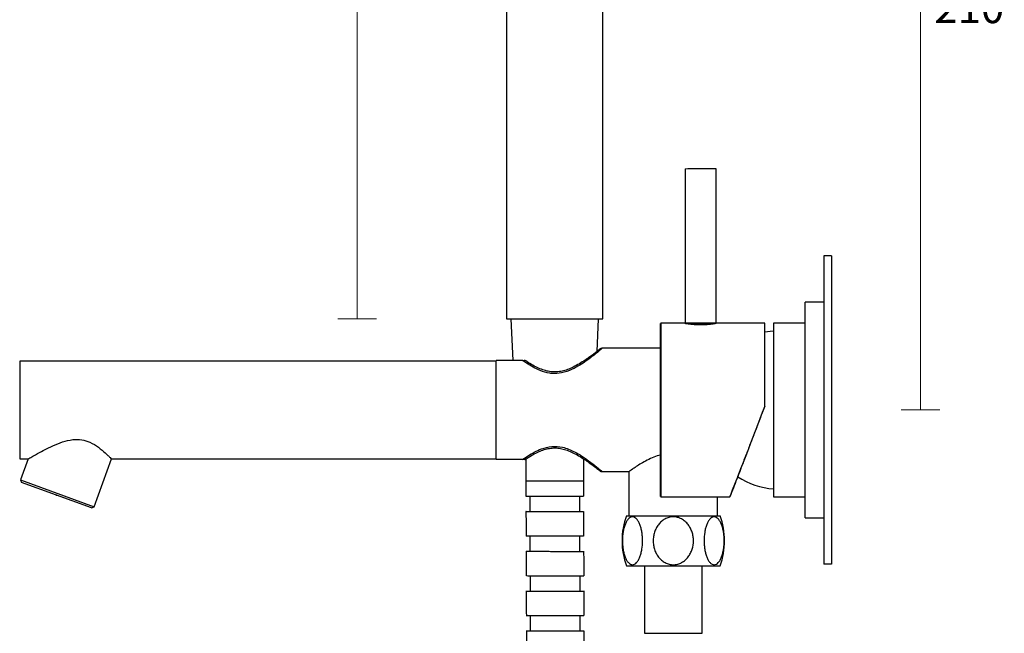
# Model space of a CAD drawing. Units: millimetres. Extents: x -157 to 544, y -593 to 580.
# Drawn here: x 288 to 544, y 15 to 174 of the extents above; entities that cross this region are included whole.
import ezdxf

# ---------------------------------------------------------------- set-up
doc = ezdxf.new("R2010")
doc.units = ezdxf.units.MM
doc.header["$PDSIZE"] = -1
doc.layers.add('DIMENSION', color=255, linetype='Continuous')
doc.dimstyles.new('RG Dimension Lines', dxfattribs={"dimscale": 12, "dimtxt": 8, "dimasz": 3.5, "dimexe": 5, "dimexo": 1, "dimgap": 4, "dimtad": 2, "dimtih": 1, "dimtoh": 1, "dimdec": 0, "dimzin": 0, "dimdsep": 46, "dimtxsty": 'Standard', "dimblk": 'NONE', "dimcen": 0, "dimclrd": 256, "dimclre": 256, "dimclrt": 7, "dimadec": 0, "dimazin": 0, "dimtfac": 1, "dimtdec": 0, "dimtmove": 0, "dimatfit": 3, "dimldrblk": 'NONE', "dimfxl": 5, "dimfxlon": 1, "dimtolj": 1, "dimtzin": 0, "dimlwd": 0, "dimlwe": 0, "dimarcsym": 0})

# ---------------------------------------------------------------- blocks, each defined once
blk = doc.blocks.new('*D18')
at = {"layer": 'Defpoints', "color": 0, "transparency": 16777216}
for p in [(498.91, 321.51), (297.99, 51.18), (498.91, 33.27)]:
    blk.add_point(p, dxfattribs=at)
at = {"layer": 'DIMENSION', "lineweight": 0, "transparency": 16777216}
for p, q in [((297.99, 316.51), (297.99, 326.51)), ((498.91, 316.51), (498.91, 326.51)), ((297.99, 321.51), (498.91, 321.51))]:
    blk.add_line(p, q, dxfattribs=at)
at = {"layer": 'DIMENSION', "color": 7, "transparency": 16777216, "insert": (398.45, 333.51), "char_height": 8, "attachment_point": 2}
blk.add_mtext('\\A1;200', dxfattribs=at)
blk = doc.blocks.new('_None')
blk = doc.blocks.new('*D17')
at = {"layer": 'Defpoints', "color": 0, "transparency": 16777216}
for p in [(414.97, 281.93), (375.93, 96.93), (414.67, 96.93)]:
    blk.add_point(p, dxfattribs=at)
at = {"layer": 'DIMENSION', "lineweight": 0, "transparency": 16777216}
for p, q in [((380.93, 281.93), (370.93, 281.93)), ((375.93, 281.93), (375.93, 96.93)), ((380.93, 96.93), (370.93, 96.93))]:
    blk.add_line(p, q, dxfattribs=at)
at = {"layer": 'DIMENSION', "color": 7, "transparency": 16777216, "insert": (362.6, 193.29), "char_height": 8, "attachment_point": 2}
blk.add_mtext('\\A1;185', dxfattribs=at)
blk = doc.blocks.new('*D24')
at = {"layer": 'Defpoints', "color": 0, "transparency": 16777216}
for p in [(427.17, 281.93), (411.97, 73.27), (522, 73.27)]:
    blk.add_point(p, dxfattribs=at)
at = {"layer": 'DIMENSION', "lineweight": 0, "transparency": 16777216}
for p, q in [((517, 281.93), (527, 281.93)), ((522, 281.93), (522, 73.27)), ((517, 73.27), (527, 73.27))]:
    blk.add_line(p, q, dxfattribs=at)
at = {"layer": 'DIMENSION', "color": 7, "transparency": 16777216, "insert": (534.66, 177.6), "char_height": 8, "attachment_point": 5}
blk.add_mtext('\\A1;210', dxfattribs=at)

msp = doc.modelspace()

# ---------------------------------------------------------------- linework, layer by layer
at = {"color": 7, "linetype": 'Continuous', "lineweight": 25}
for p, q in [((469.01, 95.77), (469.01, 135.77)), ((469.01, 135.77), (469.01, 135.77)), ((496.91, 113.27), (496.91, 33.27)), ((498.91, 113.27), (496.91, 113.27)), ((498.91, 113.27), (498.91, 33.27)), ((496.91, 101.27), (492.11, 101.27)), ((492.11, 45.27), (492.11, 101.27)), ((481.61, 95.77), (469.06, 95.77)), ((481.61, 74.23), (481.61, 95.77)), ((492.11, 95.77), (483.91, 95.77)), ((483.91, 95.77), (483.91, 50.77)), ((481.61, 74.23), (481.61, 74.23)), ((469.41, 45.85), (469.41, 50.77)), ((483.91, 50.77), (492.11, 50.77)), ((492.11, 45.27), (496.91, 45.27)), ((498.91, 33.27), (496.91, 33.27))]:
    msp.add_line(p, q, dxfattribs=at)
at = {"color": 7, "linetype": 'Continuous', "lineweight": 25, "flags": 128}
msp.add_lwpolyline([(483.91, 93.73), (483.06, 93.64), (481.61, 93.41)], dxfattribs=at)
at = {"color": 7, "linetype": 'Continuous', "lineweight": 25}
for centre, radius, start, end in [((485.46, 72.75), 20, 237.1288, 265.5578), ((452.56, 39.35), 18.65, 339.5976, 20.4024)]:
    msp.add_arc(centre, radius, start, end, dxfattribs=at)
msp.add_ellipse((481.25, 73.27), major_axis=(8.64, 22.5), ratio=0.00024, start_param=1.528122, end_param=3.834289, dxfattribs=at)
msp.add_open_spline([(481.61, 74.23), (481.18, 73.11), (480.32, 70.87), (479.05, 67.55), (477.84, 64.41), (476.72, 61.5), (475.74, 58.93), (474.91, 56.76), (474.25, 55.06), (473.81, 53.89), (473.57, 53.27), (473.57, 53.28), (473.57, 53.28)], degree=3, knots=[0, 0, 0, 0, 0.103964, 0.207928, 0.311899, 0.415869, 0.519756, 0.623643, 0.72733, 0.831016, 0.934483, 1, 1, 1, 1], dxfattribs=at)
at = {"layer": 'DIMENSION'}
for p, q in [((414.67, 220.83), (414.67, 96.93)), ((439.67, 96.93), (439.67, 220.83)), ((461.01, 135.77), (461.01, 95.77)), ((461.01, 135.77), (461.01, 135.77)), ((414.67, 96.93), (439.67, 96.93)), ((415.82, 96.93), (416.32, 86.12)), ((438.13, 88.46), (438.52, 96.93)), ((454.61, 73.29), (454.61, 95.67)), ((460.92, 95.77), (454.71, 95.77)), ((454.71, 95.77), (454.71, 73.29)), ((454.61, 89.27), (439.48, 89.27)), ((411.97, 85.97), (288.41, 85.97)), ((288.41, 85.97), (288.41, 60.57)), ((411.97, 60.42), (411.97, 86.12)), ((418.83, 86.12), (411.97, 86.12)), ((454.61, 50.87), (454.61, 73.29)), ((454.71, 73.29), (454.71, 50.77)), ((288.41, 60.57), (290.61, 60.57)), ((290.61, 60.57), (288.63, 55.12)), ((307.7, 48.18), (312.21, 60.57)), ((312.21, 60.57), (411.97, 60.57)), ((418.83, 60.42), (411.97, 60.42)), ((419.43, 60.42), (419.67, 60.58)), ((419.66, 60.57), (419.67, 60.57)), ((419.67, 60.57), (419.67, 54.93)), ((434.67, 60.57), (434.67, 60.57)), ((434.67, 54.93), (434.67, 60.57)), ((439.41, 57.27), (446.41, 57.27)), ((446.41, 57.27), (446.41, 45.85)), ((288.63, 55.12), (288.92, 54.48)), ((288.63, 55.12), (307.7, 48.18)), ((307.06, 47.88), (288.92, 54.48)), ((419.67, 54.93), (434.5, 54.93)), ((419.67, 54.92), (427.17, 54.92)), ((427.17, 54.92), (434.67, 54.92)), ((434.5, 54.93), (434.67, 54.93)), ((420.67, 50.92), (420.67, 46.92)), ((433.67, 46.92), (433.67, 50.92)), ((454.71, 50.77), (472.61, 50.77)), ((307.06, 47.88), (307.7, 48.18)), ((445.79, 45.85), (470.04, 45.85)), ((420.71, 40.61), (420.71, 36.61)), ((433.71, 36.6), (433.71, 40.6)), ((445.79, 32.85), (470.04, 32.85)), ((450.41, 32.85), (450.41, 15.35)), ((465.41, 15.35), (465.41, 32.85)), ((420.75, 30.29), (420.75, 26.29)), ((433.75, 26.28), (433.75, 30.28)), ((420.78, 19.98), (420.77, 15.98)), ((433.77, 15.96), (433.78, 19.96)), ((450.41, 15.35), (465.41, 15.35))]:
    msp.add_line(p, q, dxfattribs=at)
at = {"layer": 'DIMENSION', "flags": 128}
for points in [[(469.01, 135.77), (469, 135.77), (468.74, 135.77), (468.15, 135.78), (467.27, 135.78), (466.2, 135.78), (465.02, 135.78), (463.84, 135.78)], [(463.84, 95.78), (462.77, 95.78), (461.89, 95.78), (461.29, 95.77), (461.02, 95.77), (461.11, 95.77), (461.54, 95.77), (462.28, 95.76), (463.26, 95.76), (464.4, 95.76), (465.59, 95.76), (466.73, 95.76), (467.72, 95.76), (468.47, 95.77), (468.91, 95.77), (469, 95.77), (468.74, 95.77), (468.15, 95.78), (467.27, 95.78), (466.2, 95.78), (465.02, 95.78), (463.84, 95.78)], [(419.67, 54.92), (419.68, 52.91), (419.69, 50.9)], [(434.69, 50.9), (434.68, 52.91), (434.67, 54.92)], [(419.7, 46.96), (419.72, 43.77), (419.73, 40.57)], [(434.73, 40.56), (434.72, 43.76), (434.7, 46.96)]]:
    msp.add_lwpolyline(points, dxfattribs=at)
at = {"layer": 'DIMENSION'}
for centre, radius, start, end in [((463.05, -69.53), 205.31, 89.7797, 90.5702), ((454.71, 95.67), 0.1, 90, 180), ((454.71, 50.87), 0.1, 180, 270), ((463.26, 39.35), 18.65, 159.5976, 200.4024)]:
    msp.add_arc(centre, radius, start, end, dxfattribs=at)
for points, knots in [([(460.92, 95.77), (460.96, 95.76), (461.03, 95.75), (461.69, 95.64), (462.7, 95.51), (463.87, 95.41), (464.67, 95.4), (465.01, 95.4)], [0, 0, 0, 0, 0.199768, 0.411648, 0.626425, 0.842954, 1, 1, 1, 1]), ([(465.01, 95.4), (465.47, 95.4), (466.38, 95.42), (467.6, 95.54), (468.52, 95.67), (469.06, 95.76), (469.06, 95.76), (469.06, 95.76)], [0, 0, 0, 0, 0.21294, 0.425794, 0.640883, 0.857485, 1, 1, 1, 1]), ([(439.48, 89.26), (439.49, 89.26), (439.56, 89.33), (439.14, 88.97), (438.14, 88.13), (436.85, 87.11), (435.37, 86.01), (433.66, 84.86), (431.57, 83.69), (429.13, 82.79), (427.06, 82.66), (425.2, 82.88), (423.49, 83.39), (421.52, 84.37), (420.01, 85.3), (419.17, 85.88), (418.83, 86.12)], [0, 0, 0, 0, 0.006972, 0.118551, 0.210645, 0.289187, 0.370176, 0.447225, 0.526277, 0.624111, 0.703055, 0.722288, 0.805981, 0.877184, 0.950441, 1, 1, 1, 1]), ([(439.48, 89.26), (439.44, 89.26), (439.33, 89.26), (439.18, 89.22), (439.05, 89.17), (438.96, 89.12), (438.91, 89.08), (438.89, 89.06), (438.88, 89.06), (438.88, 89.06), (438.87, 89.05), (438.87, 89.05), (438.85, 89.04), (438.72, 88.93), (438.31, 88.61), (437.66, 88.1), (436.78, 87.43), (435.67, 86.63), (434.33, 85.72), (432.83, 84.82), (431.29, 84.05), (429.82, 83.5), (428.36, 83.17), (426.9, 83.09), (425.43, 83.26), (424, 83.67), (422.54, 84.28), (421.07, 85.08), (419.97, 85.75), (419.44, 86.12), (419.34, 86.19)], [0, 0, 0, 0, 0.004498, 0.010707, 0.015613, 0.019122, 0.021157, 0.021655, 0.022014, 0.022459, 0.023246, 0.02523, 0.034159, 0.091367, 0.150566, 0.210561, 0.272763, 0.338322, 0.407848, 0.479979, 0.543027, 0.597781, 0.645487, 0.695693, 0.744711, 0.794794, 0.850004, 0.913238, 0.983412, 1, 1, 1, 1]), ([(418.83, 86.12), (418.93, 86.12), (419.03, 86.12), (419.21, 86.12), (419.29, 86.12), (419.4, 86.12), (419.42, 86.12), (419.44, 86.12), (419.43, 86.12), (419.41, 86.12)], [0, 0, 0, 0, 0.25, 0.25, 0.5, 0.5, 0.75, 0.75, 1, 1, 1, 1]), ([(290.61, 60.57), (290.7, 60.62), (290.88, 60.73), (292.03, 61.4), (293.37, 62.15), (294.99, 63.01), (297.02, 64.02), (299.48, 65.01), (302.02, 65.66), (304.51, 65.66), (306.88, 64.91), (308.95, 63.58), (310.41, 62.33), (311.33, 61.46), (312.03, 60.76), (312.12, 60.66), (312.18, 60.61)], [0, 0, 0, 0, 0.074215, 0.147914, 0.204926, 0.263507, 0.343285, 0.425373, 0.504926, 0.570595, 0.636484, 0.719823, 0.805822, 0.85714, 0.910107, 1, 1, 1, 1]), ([(418.83, 60.42), (419.29, 60.74), (420.22, 61.38), (421.85, 62.36), (423.87, 63.3), (426.39, 63.95), (428.87, 63.75), (430.8, 63.13), (432.5, 62.35), (434.26, 61.3), (436.28, 59.89), (438.07, 58.47), (439.32, 57.42), (439.38, 57.36), (439.41, 57.34)], [0, 0, 0, 0, 0.066458, 0.135168, 0.205601, 0.295563, 0.385633, 0.44028, 0.496604, 0.577931, 0.66163, 0.789552, 0.906829, 1, 1, 1, 1]), ([(419.44, 60.41), (419.81, 60.66), (420.66, 61.22), (422.11, 62.04), (423.65, 62.74), (425.1, 63.2), (426.53, 63.44), (427.97, 63.42), (429.41, 63.16), (430.84, 62.68), (432.3, 62), (433.79, 61.16), (435.19, 60.24), (436.4, 59.39), (437.36, 58.67), (438.11, 58.09), (438.63, 57.68), (438.82, 57.53), (438.86, 57.5), (438.86, 57.49), (438.86, 57.49)], [0, 0, 0, 0, 0.057751, 0.132928, 0.194435, 0.248118, 0.296101, 0.346789, 0.396725, 0.450001, 0.509751, 0.577817, 0.652415, 0.721806, 0.787571, 0.849951, 0.916084, 0.978986, 0.994189, 1, 1, 1, 1]), ([(454.61, 61.58), (454.02, 61.42), (452.74, 61.08), (451.1, 60.24), (449.55, 59.38), (448.24, 58.54), (447.1, 57.77), (446.39, 57.25), (446.49, 57.33), (446.52, 57.35)], [0, 0, 0, 0, 0.123163, 0.265288, 0.411485, 0.554664, 0.702701, 0.918288, 1, 1, 1, 1]), ([(419.41, 60.42), (419.43, 60.42), (419.44, 60.42), (419.42, 60.42), (419.4, 60.42), (419.29, 60.42), (419.21, 60.42), (419.03, 60.42), (418.93, 60.42), (418.83, 60.42)], [0, 0, 0, 0, 0.25, 0.25, 0.5, 0.5, 0.75, 0.75, 1, 1, 1, 1]), ([(438.79, 57.55), (438.81, 57.54), (438.84, 57.51), (438.86, 57.5), (438.88, 57.48), (438.87, 57.49), (438.9, 57.47), (438.92, 57.45), (438.99, 57.4), (439.12, 57.34), (439.28, 57.28), (439.38, 57.28), (439.41, 57.28)], [0, 0, 0, 0, 0.23132, 0.471273, 0.596637, 0.68312, 0.693265, 0.704683, 0.735682, 0.83829, 0.943835, 1, 1, 1, 1]), ([(419.7, 50.92), (419.7, 50.92), (419.56, 50.92), (420.06, 50.92), (421.25, 50.92), (423.21, 50.92), (425.29, 50.92), (426.66, 50.92), (427.19, 50.92)], [0, 0, 0, 0, 0.0068, 0.221505, 0.43621, 0.650915, 0.86562, 1, 1, 1, 1]), ([(427.19, 50.92), (428.03, 50.92), (429.72, 50.92), (431.97, 50.92), (433.65, 50.92), (434.6, 50.92), (434.59, 50.92), (434.59, 50.92)], [0, 0, 0, 0, 0.214745, 0.42949, 0.644235, 0.85898, 1, 1, 1, 1]), ([(419.72, 46.92), (419.71, 46.92), (419.57, 46.92), (420.08, 46.92), (421.27, 46.92), (423.23, 46.92), (425.31, 46.92), (426.68, 46.92), (427.2, 46.92)], [0, 0, 0, 0, 0.006801, 0.221505, 0.43621, 0.650914, 0.865619, 1, 1, 1, 1]), ([(427.2, 46.92), (428.05, 46.92), (429.73, 46.92), (431.98, 46.92), (433.66, 46.92), (434.62, 46.92), (434.61, 46.92), (434.61, 46.92)], [0, 0, 0, 0, 0.214745, 0.429491, 0.644236, 0.858981, 1, 1, 1, 1]), ([(449.93, 39.35), (449.93, 38.59), (449.87, 37.86), (449.7, 36.79), (449.63, 36.44), (449.46, 35.78), (449.36, 35.47), (449.19, 35.02), (449.13, 34.87), (449, 34.6), (448.93, 34.47), (448.79, 34.22), (448.72, 34.11), (448.57, 33.89), (448.49, 33.79), (448.24, 33.52), (448.07, 33.38), (447.71, 33.19), (447.52, 33.13), (447.24, 33.13), (447.15, 33.14), (446.96, 33.19), (446.87, 33.22), (446.59, 33.36), (446.42, 33.5), (446.17, 33.77), (446.09, 33.87), (445.94, 34.08), (445.86, 34.2), (445.65, 34.57), (445.52, 34.84), (445.29, 35.43), (445.19, 35.75), (445.02, 36.42), (444.94, 36.77), (444.83, 37.48), (444.79, 37.84), (444.73, 38.58), (444.7, 39.33), (444.73, 40.07), (444.78, 40.82), (444.82, 41.18), (444.94, 41.89), (445.01, 42.23), (445.14, 42.74), (445.18, 42.9), (445.28, 43.22), (445.34, 43.37), (445.51, 43.82), (445.63, 44.09), (445.92, 44.59), (446.07, 44.81), (446.4, 45.17), (446.57, 45.31), (446.93, 45.51), (447.12, 45.56), (447.5, 45.56), (447.68, 45.51), (447.96, 45.37), (448.05, 45.32), (448.22, 45.18), (448.31, 45.1), (448.55, 44.83), (448.71, 44.61), (448.99, 44.12), (449.12, 43.85), (449.35, 43.25), (449.45, 42.93), (449.62, 42.27), (449.7, 41.92), (449.81, 41.2), (449.86, 40.84), (449.91, 40.1), (449.93, 39.72), (449.93, 39.35)], [0, 0, 0, 0, 0.0625, 0.0625, 0.09375, 0.09375, 0.125, 0.125, 0.140625, 0.140625, 0.15625, 0.15625, 0.171875, 0.171875, 0.1875, 0.1875, 0.21875, 0.21875, 0.25, 0.25, 0.265625, 0.265625, 0.28125, 0.28125, 0.3125, 0.3125, 0.328125, 0.328125, 0.34375, 0.34375, 0.375, 0.375, 0.40625, 0.40625, 0.4375, 0.4375, 0.46875, 0.46875, 0.5, 0.53125, 0.53125, 0.5625, 0.5625, 0.59375, 0.59375, 0.609375, 0.609375, 0.625, 0.625, 0.65625, 0.65625, 0.6875, 0.6875, 0.71875, 0.71875, 0.75, 0.75, 0.78125, 0.78125, 0.796875, 0.796875, 0.8125, 0.8125, 0.84375, 0.84375, 0.875, 0.875, 0.90625, 0.90625, 0.9375, 0.9375, 0.96875, 0.96875, 1, 1, 1, 1]), ([(463.13, 39.35), (463.13, 38.59), (463.01, 37.86), (462.67, 36.79), (462.53, 36.44), (462.19, 35.78), (461.99, 35.47), (461.65, 35.02), (461.53, 34.87), (461.27, 34.6), (461.14, 34.47), (460.86, 34.22), (460.71, 34.11), (460.4, 33.89), (460.24, 33.79), (459.75, 33.52), (459.41, 33.38), (458.69, 33.19), (458.31, 33.13), (457.75, 33.13), (457.56, 33.14), (457.19, 33.19), (457, 33.22), (456.46, 33.36), (456.11, 33.5), (455.61, 33.77), (455.45, 33.87), (455.14, 34.08), (455, 34.2), (454.57, 34.57), (454.31, 34.84), (453.85, 35.43), (453.65, 35.75), (453.3, 36.42), (453.16, 36.77), (452.93, 37.48), (452.84, 37.84), (452.72, 38.58), (452.67, 39.33), (452.72, 40.07), (452.83, 40.82), (452.92, 41.18), (453.15, 41.89), (453.29, 42.23), (453.54, 42.74), (453.64, 42.9), (453.84, 43.22), (453.94, 43.37), (454.28, 43.82), (454.54, 44.09), (455.1, 44.59), (455.41, 44.81), (456.06, 45.17), (456.42, 45.31), (457.14, 45.51), (457.51, 45.56), (458.27, 45.56), (458.64, 45.51), (459.18, 45.37), (459.36, 45.32), (459.71, 45.18), (459.88, 45.1), (460.38, 44.83), (460.69, 44.61), (461.26, 44.12), (461.51, 43.85), (461.97, 43.25), (462.17, 42.93), (462.52, 42.27), (462.66, 41.92), (462.9, 41.2), (462.98, 40.84), (463.1, 40.1), (463.13, 39.72), (463.13, 39.35)], [0, 0, 0, 0, 0.0625, 0.0625, 0.09375, 0.09375, 0.125, 0.125, 0.140625, 0.140625, 0.15625, 0.15625, 0.171875, 0.171875, 0.1875, 0.1875, 0.21875, 0.21875, 0.25, 0.25, 0.265625, 0.265625, 0.28125, 0.28125, 0.3125, 0.3125, 0.328125, 0.328125, 0.34375, 0.34375, 0.375, 0.375, 0.40625, 0.40625, 0.4375, 0.4375, 0.46875, 0.46875, 0.5, 0.53125, 0.53125, 0.5625, 0.5625, 0.59375, 0.59375, 0.609375, 0.609375, 0.625, 0.625, 0.65625, 0.65625, 0.6875, 0.6875, 0.71875, 0.71875, 0.75, 0.75, 0.78125, 0.78125, 0.796875, 0.796875, 0.8125, 0.8125, 0.84375, 0.84375, 0.875, 0.875, 0.90625, 0.90625, 0.9375, 0.9375, 0.96875, 0.96875, 1, 1, 1, 1]), ([(465.89, 39.35), (465.89, 40.1), (465.95, 40.83), (466.12, 41.91), (466.19, 42.25), (466.36, 42.91), (466.46, 43.23), (466.63, 43.67), (466.69, 43.82), (466.82, 44.09), (466.89, 44.22), (467.03, 44.47), (467.1, 44.58), (467.25, 44.8), (467.33, 44.9), (467.58, 45.17), (467.75, 45.31), (468.11, 45.51), (468.3, 45.56), (468.58, 45.56), (468.67, 45.55), (468.86, 45.5), (468.95, 45.47), (469.23, 45.33), (469.4, 45.19), (469.65, 44.92), (469.73, 44.82), (469.88, 44.61), (469.96, 44.49), (470.17, 44.13), (470.3, 43.85), (470.53, 43.26), (470.63, 42.94), (470.8, 42.27), (470.88, 41.93), (470.99, 41.22), (471.04, 40.85), (471.09, 40.11), (471.12, 39.36), (471.1, 38.62), (471.04, 37.87), (471, 37.51), (470.88, 36.8), (470.81, 36.46), (470.68, 35.96), (470.64, 35.79), (470.54, 35.47), (470.48, 35.32), (470.31, 34.88), (470.19, 34.6), (469.9, 34.1), (469.75, 33.88), (469.42, 33.52), (469.25, 33.38), (468.89, 33.19), (468.7, 33.13), (468.32, 33.13), (468.14, 33.18), (467.87, 33.32), (467.77, 33.38), (467.6, 33.52), (467.51, 33.59), (467.27, 33.86), (467.11, 34.08), (466.83, 34.57), (466.7, 34.85), (466.47, 35.44), (466.37, 35.76), (466.2, 36.42), (466.12, 36.77), (466.01, 37.49), (465.97, 37.85), (465.91, 38.59), (465.89, 38.97), (465.89, 39.35)], [0, 0, 0, 0, 0.0625, 0.0625, 0.09375, 0.09375, 0.125, 0.125, 0.140625, 0.140625, 0.15625, 0.15625, 0.171875, 0.171875, 0.1875, 0.1875, 0.21875, 0.21875, 0.25, 0.25, 0.265625, 0.265625, 0.28125, 0.28125, 0.3125, 0.3125, 0.328125, 0.328125, 0.34375, 0.34375, 0.375, 0.375, 0.40625, 0.40625, 0.4375, 0.4375, 0.46875, 0.46875, 0.5, 0.53125, 0.53125, 0.5625, 0.5625, 0.59375, 0.59375, 0.609375, 0.609375, 0.625, 0.625, 0.65625, 0.65625, 0.6875, 0.6875, 0.71875, 0.71875, 0.75, 0.75, 0.78125, 0.78125, 0.796875, 0.796875, 0.8125, 0.8125, 0.84375, 0.84375, 0.875, 0.875, 0.90625, 0.90625, 0.9375, 0.9375, 0.96875, 0.96875, 1, 1, 1, 1]), ([(419.74, 40.61), (419.74, 40.61), (419.6, 40.61), (420.11, 40.61), (421.3, 40.61), (423.25, 40.61), (425.34, 40.61), (426.7, 40.6), (427.23, 40.6)], [0, 0, 0, 0, 0.006803, 0.221506, 0.436209, 0.650913, 0.865619, 1, 1, 1, 1]), ([(427.23, 40.6), (428.07, 40.6), (429.76, 40.6), (432.01, 40.6), (433.69, 40.6), (434.64, 40.6), (434.64, 40.6), (434.63, 40.6)], [0, 0, 0, 0, 0.214746, 0.429493, 0.644239, 0.858983, 1, 1, 1, 1]), ([(419.76, 36.61), (419.75, 36.61), (419.61, 36.61), (420.12, 36.61), (421.31, 36.61), (423.27, 36.61), (425.35, 36.61), (426.72, 36.6), (427.24, 36.6)], [0, 0, 0, 0, 0.006804, 0.221507, 0.436209, 0.650913, 0.865618, 1, 1, 1, 1]), ([(419.74, 36.65), (419.75, 35.58), (419.76, 33.45), (419.76, 31.32), (419.77, 30.26)], [0, 0, 0, 0, 0.499676, 1, 1, 1, 1]), ([(427.24, 36.6), (428.09, 36.6), (429.77, 36.6), (432.03, 36.6), (433.7, 36.6), (434.66, 36.6), (434.65, 36.6), (434.65, 36.6)], [0, 0, 0, 0, 0.214747, 0.429494, 0.64424, 0.858985, 1, 1, 1, 1]), ([(434.77, 30.24), (434.76, 31.31), (434.76, 33.44), (434.75, 35.58), (434.74, 36.64)], [0, 0, 0, 0, 0.500358, 1, 1, 1, 1]), ([(419.78, 30.29), (419.78, 30.29), (419.63, 30.3), (420.14, 30.29), (421.33, 30.29), (423.29, 30.29), (425.37, 30.29), (426.74, 30.29), (427.27, 30.29)], [0, 0, 0, 0, 0.006808, 0.221508, 0.436209, 0.650911, 0.865617, 1, 1, 1, 1]), ([(427.27, 30.29), (428.11, 30.29), (429.8, 30.29), (432.05, 30.28), (433.73, 30.28), (434.68, 30.28), (434.67, 30.28), (434.67, 30.28)], [0, 0, 0, 0, 0.214749, 0.429498, 0.644245, 0.85899, 1, 1, 1, 1]), ([(419.79, 26.29), (419.79, 26.29), (419.65, 26.3), (420.16, 26.29), (421.35, 26.29), (423.3, 26.29), (425.39, 26.29), (426.75, 26.29), (427.28, 26.29)], [0, 0, 0, 0, 0.006809, 0.221509, 0.436209, 0.650911, 0.865616, 1, 1, 1, 1]), ([(419.78, 26.34), (419.78, 25.27), (419.79, 23.14), (419.79, 21.01), (419.8, 19.95)], [0, 0, 0, 0, 0.499711, 1, 1, 1, 1]), ([(427.28, 26.29), (428.12, 26.29), (429.81, 26.29), (432.06, 26.28), (433.74, 26.28), (434.69, 26.28), (434.69, 26.28), (434.68, 26.28)], [0, 0, 0, 0, 0.21475, 0.429499, 0.644247, 0.858992, 1, 1, 1, 1]), ([(434.8, 19.92), (434.79, 20.99), (434.79, 23.12), (434.78, 25.25), (434.78, 26.32)], [0, 0, 0, 0, 0.500324, 1, 1, 1, 1]), ([(419.81, 19.99), (419.8, 19.99), (419.66, 19.99), (420.17, 19.99), (421.36, 19.98), (423.32, 19.98), (425.4, 19.98), (426.77, 19.97), (427.3, 19.97)], [0, 0, 0, 0, 0.006814, 0.221511, 0.436208, 0.650909, 0.865615, 1, 1, 1, 1]), ([(427.3, 19.97), (428.14, 19.97), (429.82, 19.97), (432.08, 19.96), (433.76, 19.96), (434.71, 19.96), (434.7, 19.96), (434.7, 19.96)], [0, 0, 0, 0, 0.214752, 0.429504, 0.644253, 0.858997, 1, 1, 1, 1]), ([(419.82, 15.99), (419.81, 15.99), (419.67, 15.99), (420.18, 15.99), (421.37, 15.98), (423.33, 15.98), (425.41, 15.98), (426.78, 15.97), (427.3, 15.97)], [0, 0, 0, 0, 0.006815, 0.221512, 0.436208, 0.650908, 0.865614, 1, 1, 1, 1]), ([(419.8, 16.03), (419.81, 14.97), (419.81, 12.83), (419.81, 10.7), (419.81, 9.64)], [0, 0, 0, 0, 0.499745, 1, 1, 1, 1]), ([(427.3, 15.97), (428.15, 15.97), (429.83, 15.97), (432.09, 15.96), (433.77, 15.96), (434.72, 15.96), (434.71, 15.96), (434.71, 15.96)], [0, 0, 0, 0, 0.214752, 0.429505, 0.644255, 0.858999, 1, 1, 1, 1]), ([(434.81, 9.59), (434.81, 10.66), (434.81, 12.8), (434.81, 14.93), (434.8, 16)], [0, 0, 0, 0, 0.50029, 1, 1, 1, 1])]:
    msp.add_open_spline(points, degree=3, knots=knots, dxfattribs=at)
msp.add_point((297.99, 51.18), dxfattribs=at)

# ---------------------------------------------------------------- dimensions: what is measured, and where the dimension line sits
dim = msp.add_linear_dim(base=(498.91, 321.51), p1=(297.99, 51.18), p2=(498.91, 33.27), dimstyle='RG Dimension Lines', override={"dimrnd": 5}, dxfattribs=at)
dim.commit()
dim.dimension.update_dxf_attribs({"geometry": '*D18', "text_midpoint": (398.45, 321.51), "dimtype": 160})
dim = msp.add_linear_dim(base=(375.93, 96.93), p1=(414.97, 281.93), p2=(414.67, 96.93), angle=90, dimstyle='RG Dimension Lines', dxfattribs=at)
dim.commit()
dim.dimension.update_dxf_attribs({"geometry": '*D17', "text_midpoint": (375.93, 189.29), "dimtype": 160})
dim = msp.add_linear_dim(base=(522, 73.27), p1=(427.17, 281.93), p2=(411.97, 73.27), angle=90, dimstyle='RG Dimension Lines', override={"dimrnd": 5}, dxfattribs=at)
dim.commit()
dim.dimension.update_dxf_attribs({"geometry": '*D24', "text_midpoint": (534.66, 177.6)})

doc.saveas('drawing.dxf')
